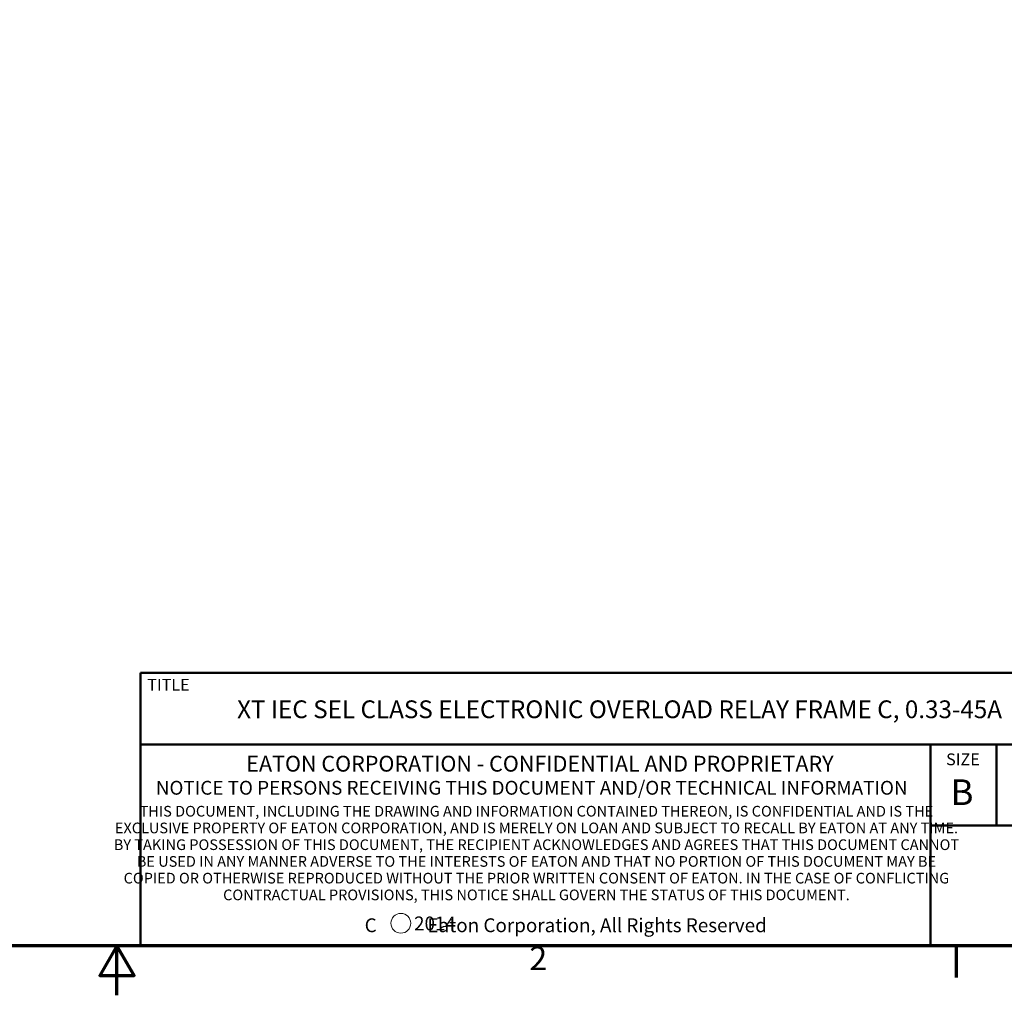
# Model space of a CAD drawing. Units: inches. Extents: x 0.2 to 19.8, y 0.4 to 12.5.
# Drawn here: x 9.4 to 15.3, y 0.4 to 6.2 of the extents above; entities that cross this region are included whole.
import ezdxf

# ---------------------------------------------------------------- set-up
doc = ezdxf.new("R2010")
doc.units = ezdxf.units.IN
doc.header["$LTSCALE"] = 1.176471
doc.header["$MEASUREMENT"] = 0
doc.layers.add('Border (ANSI)', color=7, linetype='Continuous', lineweight=70)
doc.layers.add('Title (ANSI)', color=7, linetype='Continuous', lineweight=50)
doc.layers.add('FORMAT', color=5, linetype='Continuous', lineweight=25, true_color=0x0000ff)
doc.styles.add('Note Text (ANSI)', font='tahoma.ttf')
doc.styles.add('Text Style107', font='arialbd.ttf')
doc.styles.add('Text Style109', font='arialbd.ttf')
doc.styles.add('Text Style47', font='ARIALN.TTF')
doc.styles.add('Text Style50', font='arial.ttf')
doc.styles.add('Text Style55', font='arial.ttf')
doc.styles.add('Text Style59', font='arial.ttf')

# ---------------------------------------------------------------- blocks, each defined once
blk = doc.blocks.new('Borders Default Border')
at = {"layer": 'Border (ANSI)'}
blk.add_line((12.75, 0.62), (12.75, 0.46), dxfattribs=at)
at = {"layer": 'Border (ANSI)', "flags": 128}
for points in [[(0.38, 0.62), (0.38, 10.38), (16.62, 10.38), (16.62, 0.62), (0.38, 0.62)], [(8.5, 0.37), (8.5, 0.62), (8.4134, 0.47), (8.5866, 0.47), (8.5, 0.62)]]:
    blk.add_lwpolyline(points, dxfattribs=at)
at = {"layer": 'Border (ANSI)', "insert": (10.5886, 0.46), "char_height": 0.12, "attachment_point": 7, "style": 'Note Text (ANSI)'}
blk.add_mtext('2', dxfattribs=at)
blk = doc.blocks.new('Title Blocks ICD TITLE BLOCK MM CUSTOMER')
at = {"layer": 'FORMAT', "color": 7, "linetype": 'Continuous', "lineweight": 5}
blk.add_circle((4.5794, 7.3068), 0.05, dxfattribs=at)
at = {"layer": 'Title (ANSI)'}
for p, q in [((3.2614, 7.1921), (3.2614, 8.5744)), ((3.2614, 8.5744), (11.2614, 8.5744)), ((3.2614, 8.212), (11.2564, 8.212)), ((7.2614, 8.212), (7.2614, 7.1921)), ((7.5963, 7.8029), (7.5963, 8.2129)), ((7.2663, 7.8022), (11.2614, 7.8022)), ((11.2614, 7.1921), (3.2614, 7.1921))]:
    blk.add_line(p, q, dxfattribs=at)
at = {"layer": 'Title (ANSI)', "style": 'Note Text (ANSI)'}
for s, insert, char_height, attachment_point in [('\\fArial|b1|i0;\\H0.0600;TITLE', (3.2949, 8.5144), 0.06, 4), ('\\fArial Narrow|b1|i0;\\H0.0800;EATON CORPORATION - CONFIDENTIAL AND PROPRIETARY', (5.284, 8.115), 0.08, 5), ('\\fArial|b1|i0;\\H0.0600;SIZE', (7.4264, 8.137), 0.06, 5), ('\\fArial Narrow|b0|i0;\\H0.0700;NOTICE TO PERSONS RECEIVING THIS DOCUMENT AND/OR TECHNICAL INFORMATION', (5.2422, 7.9931), 0.07, 5), ('\\fArial Narrow|b0|i0;\\H0.0700;C            Eaton Corporation, All Rights Reserved', (5.4146, 7.2968), 0.07, 5)]:
    blk.add_mtext(s, dxfattribs=dict(at, insert=insert, char_height=char_height, attachment_point=attachment_point))
at = {"layer": 'Title (ANSI)', "insert": (5.2662, 7.9013), "char_height": 0.054, "attachment_point": 2, "line_spacing_factor": 0.941891, "style": 'Note Text (ANSI)'}
blk.add_mtext('\\fArial Narrow|b0|i0;\\H0.0540;THIS DOCUMENT, INCLUDING THE DRAWING AND INFORMATION CONTAINED THEREON, IS CONFIDENTIAL AND IS THE \\PEXCLUSIVE PROPERTY OF EATON CORPORATION, AND IS MERELY ON LOAN AND SUBJECT TO RECALL BY EATON AT ANY TIME.\\PBY TAKING POSSESSION OF THIS DOCUMENT, THE RECIPIENT ACKNOWLEDGES AND AGREES THAT THIS DOCUMENT CANNOT\\PBE USED IN ANY MANNER ADVERSE TO THE INTERESTS OF EATON AND THAT NO PORTION OF THIS DOCUMENT MAY BE\\PCOPIED OR OTHERWISE REPRODUCED WITHOUT THE PRIOR WRITTEN CONSENT OF EATON. IN THE CASE OF CONFLICTING\\PCONTRACTUAL PROVISIONS, THIS NOTICE SHALL GOVERN THE STATUS OF THIS DOCUMENT.', dxfattribs=at)
at = {"layer": 'Title (ANSI)'}
for tag, p, height, style in [('<TITLE_1>_001', (3.75, 8.3456), 0.09, 'Text Style50'), ('<PART_NUMBER>_001', (8.6066, 7.9443), 0.24, 'Text Style109'), ('Sheet_Size_001', (7.3633, 7.9055), 0.13, 'Text Style55'), ('<REVISION_NUMBER>_001', (10.7737, 7.8539), 0.18, 'Text Style107'), ('COPYRIGHT_YEAR_001', (4.6249, 7.2711), 0.07, 'Text Style47'), ('<SCALE>_001', (9.8212, 7.2503), 0.08, 'Text Style59'), ('Sheet_Number_001', (10.8042, 7.2617), 0.08, 'Text Style59'), ('Number_of_sheets_001', (11.1011, 7.2617), 0.08, 'Text Style59')]:
    blk.add_attdef(tag, p, '', height=height, dxfattribs=dict(at, style=style))

msp = doc.modelspace()

# ---------------------------------------------------------------- block references
at = {"xscale": 1.176470588235293, "yscale": 1.176470588235293, "zscale": 1.176470588235293}
msp.add_blockref('Borders Default Border', (0, 0), dxfattribs=at)
ref = msp.add_blockref('Title Blocks ICD TITLE BLOCK MM CUSTOMER', (6.30427, -7.73183), dxfattribs=dict(xscale=1.176470588235293, yscale=1.176470588235293, zscale=1.176470588235293))
ref.add_attrib('Sheet_Size_001', 'B', (14.96693, 1.56878), dxfattribs={"layer": 'Title (ANSI)', "height": 0.15294, "style": 'Text Style55'})
ref.add_attrib('<TITLE_1>_001', 'XT IEC SEL CLASS ELECTRONIC OVERLOAD RELAY FRAME C, 0.33-45A', (10.71603, 2.08648), dxfattribs={"layer": 'Title (ANSI)', "height": 0.1058824, "style": 'Text Style50'})
ref.add_attrib('COPYRIGHT_YEAR_001', ' 2014', (11.74531, 0.82241), dxfattribs={"layer": 'Title (ANSI)', "height": 0.082353, "style": 'Text Style47'})

doc.saveas('drawing.dxf')
